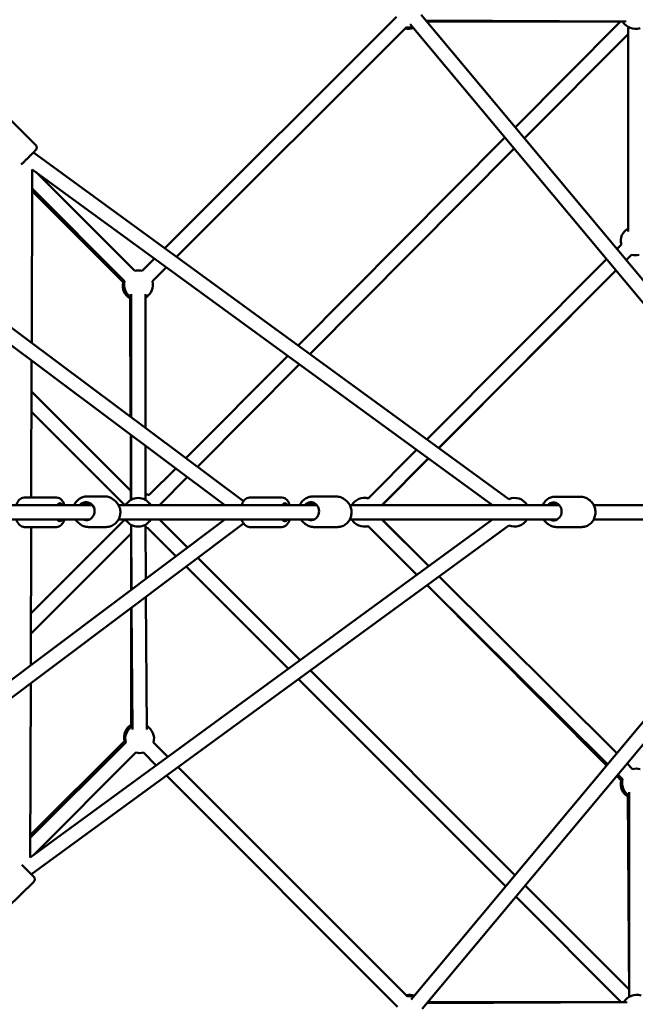
# Model space of a CAD drawing. Units: millimetres. Extents: x -30513 to 69970, y 111971 to 148867.
# Drawn here: x 48309 to 49165, y 134660 to 136030 of the extents above; entities that cross this region are included whole.
import ezdxf

# ---------------------------------------------------------------- set-up
doc = ezdxf.new("R2010")
doc.units = ezdxf.units.MM
doc.layers.add('MD_Visible', color=7, linetype='Continuous', lineweight=50)

# ---------------------------------------------------------------- blocks, each defined once
blk = doc.blocks.new('CustomObjectsInViewport8_0')
at = {"layer": 'MD_Visible'}
for p, q in [((21091.6, 16052.3), (20529.9, 16724.4)), ((20173.4, 16399.8), (20495.5, 16721.7)), ((21073.6, 16042.6), (20514.5, 16711.5)), ((20536.3, 16716.7), (20815, 16715.1)), ((20810.4, 16715), (20537.7, 16715.1)), ((20660.6, 16568), (20806.8, 16715)), ((20189.8, 16387.8), (20509.6, 16707.5)), ((20673.4, 16552.6), (20817.8, 16697.7)), ((20817.7, 16423), (20817.8, 16707.7)), ((19993.8, 16543.3), (19957.9, 16579.6)), ((20358.7, 16264.7), (20646.4, 16553.8)), ((19990.6, 16533.1), (20651.8, 16050.9)), ((20375, 16252.7), (20659.3, 16538.4)), ((19988.2, 16268.3), (19988.8, 16509.6)), ((19988.8, 16509.6), (20629.3, 16042.6)), ((19994.4, 16505.6), (20131.6, 16368.3)), ((19988.7, 16482.9), (20117.4, 16354.2)), ((20115.7, 16352.4), (19988.7, 16479.4)), ((20808.4, 16405), (20802.1, 16398.7)), ((20141.9, 16368.3), (20159.1, 16385.5)), ((20787.9, 16384.5), (20537.9, 16134)), ((20822.5, 16390.9), (20814.9, 16383.3)), ((20822.6, 16390.9), (20815, 16383.3)), ((19839.3, 16379.5), (20282.9, 16048.1)), ((20156.1, 16354.2), (20175.5, 16373.5)), ((20800.8, 16369.1), (20554.3, 16122)), ((20800.8, 16369), (20554.5, 16121.8)), ((19837.9, 16355.6), (20256.8, 16042.6)), ((20125, 16332.8), (20125.8, 16165.5)), ((20126.5, 16164.9), (20126.7, 16336.2)), ((20146.5, 16150), (20146.7, 16336.2)), ((19987.6, 16053.1), (19988.1, 16243.4)), ((20202.8, 16108), (20344.4, 16250.3)), ((20218.9, 16095.9), (20360.8, 16238.4)), ((19988, 16200.6), (20126.2, 16062.4)), ((19987.9, 16172.4), (20117.7, 16042.6)), ((20125.9, 16140.4), (20126.3, 16049.9)), ((20126.4, 16049.9), (20126.5, 16140)), ((20146.4, 16049.9), (20146.5, 16125.1)), ((20523.6, 16119.6), (20456, 16051.9)), ((20540, 16107.7), (20475, 16042.6)), ((20540.3, 16107.5), (20475.6, 16042.6)), ((20151.8, 16056.8), (20188.5, 16093.6)), ((20166, 16042.7), (20204.7, 16081.5)), ((20022.8, 16053.1), (19977.9, 16053.1)), ((20090, 16054.6), (20065.4, 16054.6)), ((20336.2, 16053.1), (20291.3, 16053.1)), ((20412.1, 16054.5), (20378.6, 16054.5)), ((20751.6, 16054.3), (20716.1, 16054.3)), ((19899.6, 16042.6), (20072.6, 16042.6)), ((20109, 16042.6), (20384.8, 16042.6)), ((20430.6, 16042.6), (20722, 16042.6)), ((20769.9, 16042.6), (21138, 16042.6)), ((20257, 16022.6), (19833.4, 15704.4)), ((20282.9, 16017.1), (19834.4, 15680.1)), ((19899.6, 16022.6), (20068.5, 16022.6)), ((20022.8, 16012.1), (19977.9, 16012.1)), ((20629.3, 16022.6), (19986.3, 15552.6)), ((19987, 15819.7), (19987.5, 16012.1)), ((19987.2, 15892), (20117.7, 16022.6)), ((20651.9, 16014.3), (19987.8, 15529)), ((20091.8, 16012.1), (20067.2, 16012.1)), ((20109, 16022.6), (20381.3, 16022.6)), ((20126.4, 16015.3), (20126.4, 15924.5)), ((20127, 15925), (20126.5, 16015.2)), ((20146.9, 15939.9), (20146.5, 16015.3)), ((20148.8, 16011.6), (20188.9, 15971.4)), ((20166, 16022.6), (20205, 15983.5)), ((20336.2, 16012.1), (20291.3, 16012.1)), ((20413.9, 16012.1), (20380.4, 16012.1)), ((20430.6, 16022.6), (20718.9, 16022.6)), ((20456.1, 16013.3), (20524.1, 15945.7)), ((20475.1, 16022.6), (20540.4, 15957.6)), ((20475.6, 16022.6), (20516.3, 15981.6)), ((20516, 15355), (21073.6, 16022.6)), ((20531.4, 15342.1), (21091.6, 16012.9)), ((20753.3, 16012.1), (20717.9, 16012.1)), ((20769.9, 16022.6), (21135.5, 16022.6)), ((19987.1, 15863.7), (20126.4, 16002.9)), ((20219.3, 15969.3), (20361.5, 15826.9)), ((20203.1, 15957.1), (20345.2, 15814.9)), ((20502.2, 15967.5), (20523.9, 15945.6)), ((20554.8, 15943.3), (20802, 15697.4)), ((20538.2, 15931.2), (20787.7, 15680.2)), ((20538.4, 15931.4), (20789.2, 15682)), ((20148.3, 15730.5), (20147.1, 15915)), ((20126.5, 15899.5), (20126.6, 15733.8)), ((20128.3, 15730.4), (20127.2, 15900.1)), ((20375.8, 15812.5), (20660.3, 15527.7)), ((19986.3, 15552.6), (19986.9, 15794.7)), ((20359.5, 15800.6), (20647.4, 15512.3)), ((19986.3, 15583.4), (20117.3, 15714.3)), ((20119.1, 15712.5), (19986.3, 15579.8)), ((20177.7, 15692.5), (20157.7, 15712.5)), ((20133.2, 15698.4), (19990.6, 15555.8)), ((20161.3, 15680.6), (20143.6, 15698.4)), ((20816.3, 15683.2), (20824.1, 15675.4)), ((20511.1, 15359), (20192, 15678.2)), ((20803.4, 15667.8), (20810, 15661.3)), ((20496.9, 15344.8), (20175.7, 15666.3)), ((20801.9, 15666), (20808.2, 15659.6)), ((20819.3, 15643.4), (20819.3, 15358.7)), ((20819.2, 15358.6), (20817.6, 15639.9)), ((19954.8, 15482.8), (19991, 15518.7)), ((20674.5, 15513.5), (20819.1, 15368.8)), ((20661.6, 15498.1), (20808.2, 15351.4)), ((20537.7, 15349.8), (20816.5, 15351.3)), ((20816.5, 15351.3), (20537.7, 15349.8)), ((20811.9, 15351.4), (20539.1, 15351.4))]:
    blk.add_line(p, q, dxfattribs=at)
at = {"layer": 'MD_Visible', "extrusion": (0, 0, -1)}
for centre, start, end in [((-20827.8, 16725), 250.9631, 330.3386), ((-20513, 16725.1), 252.1024, 285.0122), ((-20514.8, 16726.8), 260.1122, 285.0122), ((-20827.7, 16410.2), 344.9369, 60.0122), ((-20827.7, 16410.2), 254.8297, 284.9369), ((-20136.8, 16349), 75.0122, 105.0122), ((-20135, 16347.2), 299.7529, 15.0122), ((-20136.8, 16349), 300.0772, 15.0122), ((-20136.8, 16349), 165.0122, 240.0772), ((-20135, 16347.2), 221.3987, 233.9889), ((-20136.3, 16032.6), 30, 150), ((-20146.7, 16037.4), 88.9717, 104.8022), ((-20450.9, 16032.6), 30, 104.9372), ((-20451.5, 16032.6), 89.0714, 103.4069), ((-20659.9, 16032.6), 66.0972, 150), ((-20146.7, 16037.4), 164.8022, 165.1044), ((-20137, 16027.8), 345, 345.0018), ((-20136.3, 16032.6), 210, 330), ((-20137, 16027.8), 234.1737, 241.8398), ((-20450.9, 16032.6), 254.8492, 330), ((-20451.5, 16032.6), 256.3738, 270.9286), ((-20659.9, 16032.6), 210, 293.8434), ((-20136.6, 15719.5), 345.0122, 59.9466), ((-20138.4, 15717.7), 345.0122, 59.6226), ((-20136.6, 15719.5), 125.675, 138.6258), ((-20138.4, 15717.7), 119.6226, 195.0122), ((-20138.4, 15717.7), 255.0122, 285.0122), ((-20829.3, 15656.1), 74.8495, 105.1383), ((-20827.5, 15654.4), 299.6859, 15.1695), ((-20829.3, 15656.1), 300.0122, 14.8495), ((-20514.5, 15341.4), 75.0122, 107.8787), ((-20516.3, 15339.7), 75.0122, 99.8693), ((-20829.3, 15341.4), 29.6859, 109.0328)]:
    blk.add_arc(centre, 20, start, end, dxfattribs=at)
for centre, major_axis, ratio, start_param, end_param in [((20027.2, 16032.6), (0, -12.5), 0.476696, 2.498092, 3.785094), ((20063.9, 16034.1), (0, 12.5), 0.952845, 5.457802, 9.823433), ((20065.7, 16032.6), (0, 12.5), 0.952845, 5.639684, 6.868467), ((20340.5, 16032.6), (0, -12.5), 0.476696, 2.498092, 3.785094), ((20376.6, 16034), (0, 12.5), 0.910485, 5.472448, 9.850078), ((20378.3, 16032.6), (0, 12.5), 0.910485, 5.639684, 6.802889), ((20714, 16033.8), (0, 12.5), 0.899297, 5.488468, 9.877161), ((20715.7, 16032.6), (0, 12.5), 0.899297, 5.639684, 6.748996), ((20027.2, 16032.6), (0, -12.5), 0.476696, 5.639684, 6.926686), ((20340.5, 16032.6), (0, -12.5), 0.476696, 5.639684, 6.926686), ((19980.1, 15536.8), (8.79, -8.88), 0.009179, 5.779852, 8.521908)]:
    blk.add_ellipse(centre, major_axis=major_axis, ratio=ratio, start_param=start_param, end_param=end_param, dxfattribs=at)
at = {"layer": 'MD_Visible'}
for points, knots in [([(19993.8, 16543.3), (19994.2, 16543), (19994.5, 16542.5), (19994.9, 16541.6), (19995.1, 16541.2), (19995.2, 16540.2), (19995.2, 16539.8), (19995.2, 16539), (19995.1, 16538.6), (19994.9, 16537.9), (19994.7, 16537.7), (19994.5, 16537.3), (19994.4, 16537.1), (19994.3, 16536.9), (19994.3, 16536.9), (19994.2, 16536.7), (19994.1, 16536.7), (19994, 16536.5), (19993.9, 16536.5), (19993.7, 16536.2), (19993.5, 16535.9), (19993, 16535.5), (19992.9, 16535.4), (19992.6, 16535), (19992.4, 16534.9), (19992.1, 16534.5), (19991.9, 16534.3), (19991.5, 16533.9), (19991.3, 16533.7), (19990.9, 16533.3), (19990.7, 16533.1), (19990.2, 16532.6), (19990, 16532.4), (19989.5, 16532), (19989.3, 16531.7), (19988.8, 16531.2), (19988.5, 16531), (19987.3, 16529.7), (19986.1, 16528.6), (19983.8, 16526.3), (19982.6, 16525.1), (19980.3, 16522.8), (19979.1, 16521.6), (19977, 16519.5), (19976, 16518.5), (19974.5, 16517.1), (19974, 16516.6), (19973.5, 16516.1)], [0.009876, 0.009876, 0.009876, 0.009876, 0.012814, 0.012814, 0.016054, 0.016054, 0.020319, 0.020319, 0.026999, 0.026999, 0.039009, 0.039009, 0.055133, 0.055133, 0.071772, 0.071772, 0.095018, 0.095018, 0.142325, 0.142325, 0.372615, 0.372615, 0.462909, 0.462909, 0.554727, 0.554727, 0.64667, 0.64667, 0.737248, 0.737248, 0.81795, 0.81795, 0.899738, 0.899738, 0.98155, 0.98155, 1.062316, 1.062316, 1.384119, 1.384119, 1.705162, 1.705162, 2.026147, 2.026147, 2.347677, 2.347677, 2.572844, 2.572844, 2.572844, 2.572844]), ([(19967, 16042.6), (19967, 16042.7), (19967, 16042.7), (19967.7, 16044.8), (19968.5, 16046.6), (19970.7, 16049.8), (19972.1, 16051.2), (19975, 16052.7), (19976.4, 16053.1), (19977.8, 16053.1), (19977.9, 16053.1), (19977.9, 16053.1)], [3.7225379, 3.7225379, 3.7225379, 3.7225379, 3.7363016, 3.7363016, 4.1097394, 4.1097394, 4.4718136, 4.4718136, 4.7029272, 4.7029272, 4.712389, 4.712389, 4.712389, 4.712389]), ([(20033.7, 16042.6), (20033.7, 16042.7), (20033.7, 16042.7), (20033, 16044.8), (20032.2, 16046.6), (20030, 16049.8), (20028.6, 16051.2), (20025.7, 16052.7), (20024.3, 16053.1), (20022.9, 16053.1), (20022.8, 16053.1), (20022.8, 16053.1)], [6.8641306, 6.8641306, 6.8641306, 6.8641306, 6.8778943, 6.8778943, 7.2513321, 7.2513321, 7.6134063, 7.6134063, 7.8445199, 7.8445199, 7.8539816, 7.8539816, 7.8539816, 7.8539816]), ([(20065.4, 16054.6), (20063.3, 16054.6), (20061.2, 16054.3), (20057.2, 16052.9), (20055.4, 16051.9), (20052, 16049.3), (20050.5, 16047.8), (20048.6, 16044.9), (20047.9, 16043.8), (20047.4, 16042.6)], [4.712389, 4.712389, 4.712389, 4.712389, 5.025605, 5.025605, 5.34028, 5.34028, 5.658573, 5.658573, 5.852565, 5.852565, 5.852565, 5.852565]), ([(20090, 16054.6), (20092.1, 16054.6), (20094.2, 16054.2), (20098.1, 16052.9), (20100, 16051.9), (20102.3, 16050.1), (20102.9, 16049.6), (20103.4, 16049.1)], [1.5707963, 1.5707963, 1.5707963, 1.5707963, 1.8840119, 1.8840119, 2.1986871, 2.1986871, 2.3139003, 2.3139003, 2.3139003, 2.3139003]), ([(20280.4, 16042.6), (20280.4, 16042.7), (20280.4, 16042.7), (20281.1, 16044.8), (20281.9, 16046.6), (20284.1, 16049.8), (20285.5, 16051.2), (20288.4, 16052.7), (20289.8, 16053.1), (20291.2, 16053.1), (20291.3, 16053.1), (20291.3, 16053.1)], [3.7225379, 3.7225379, 3.7225379, 3.7225379, 3.7363016, 3.7363016, 4.1097394, 4.1097394, 4.4718136, 4.4718136, 4.7029272, 4.7029272, 4.712389, 4.712389, 4.712389, 4.712389]), ([(20347.1, 16042.6), (20347.1, 16042.7), (20347.1, 16042.7), (20346.4, 16044.8), (20345.6, 16046.6), (20343.4, 16049.8), (20342, 16051.2), (20339, 16052.7), (20337.7, 16053.1), (20336.3, 16053.1), (20336.2, 16053.1), (20336.2, 16053.1)], [6.8641306, 6.8641306, 6.8641306, 6.8641306, 6.8778943, 6.8778943, 7.2513321, 7.2513321, 7.6134063, 7.6134063, 7.8445199, 7.8445199, 7.8539816, 7.8539816, 7.8539816, 7.8539816]), ([(20378.6, 16054.5), (20376.6, 16054.5), (20374.6, 16054.1), (20370.8, 16052.8), (20369, 16051.8), (20365.8, 16049.3), (20364.3, 16047.7), (20362.4, 16044.9), (20361.8, 16043.8), (20361.3, 16042.6)], [4.712389, 4.712389, 4.712389, 4.712389, 5.018923, 5.018923, 5.328542, 5.328542, 5.645548, 5.645548, 5.84116, 5.84116, 5.84116, 5.84116]), ([(20412.1, 16054.5), (20414.1, 16054.5), (20416.1, 16054.1), (20419.9, 16052.8), (20421.8, 16051.8), (20423.7, 16050.3), (20424, 16050), (20424.3, 16049.7)], [1.5707963, 1.5707963, 1.5707963, 1.5707963, 1.8773302, 1.8773302, 2.1869492, 2.1869492, 2.2518258, 2.2518258, 2.2518258, 2.2518258]), ([(20716.1, 16054.3), (20714.2, 16054.3), (20712.2, 16054), (20708.4, 16052.7), (20706.6, 16051.7), (20703.4, 16049.2), (20702, 16047.6), (20700.1, 16044.9), (20699.5, 16043.7), (20699, 16042.6)], [4.712389, 4.712389, 4.712389, 4.712389, 5.017058, 5.017058, 5.325292, 5.325292, 5.641996, 5.641996, 5.832145, 5.832145, 5.832145, 5.832145]), ([(20751.6, 16054.3), (20753.6, 16054.3), (20755.5, 16054), (20759.3, 16052.7), (20761.1, 16051.7), (20762.7, 16050.4), (20762.8, 16050.3), (20762.8, 16050.3)], [1.5707963, 1.5707963, 1.5707963, 1.5707963, 1.8754654, 1.8754654, 2.1836992, 2.1836992, 2.1949224, 2.1949224, 2.1949224, 2.1949224]), ([(20103.3, 16049.2), (20103.4, 16049.2), (20103.4, 16049.1), (20105.2, 16047.8), (20106.6, 16046.3), (20109.1, 16042.7), (20110, 16040.7), (20111.3, 16036.5), (20111.6, 16034.3), (20111.5, 16029.9), (20111.1, 16027.7), (20109.6, 16023.6), (20108.6, 16021.6), (20106, 16018.2), (20104.4, 16016.7), (20100.8, 16014.2), (20098.9, 16013.3), (20095.2, 16012.3), (20093.5, 16012.1), (20091.8, 16012.1)], [2.190979, 2.190979, 2.190979, 2.190979, 2.198687, 2.198687, 2.516981, 2.516981, 2.839354, 2.839354, 3.164684, 3.164684, 3.490973, 3.490973, 3.815984, 3.815984, 4.137763, 4.137763, 4.455364, 4.455364, 4.712389, 4.712389, 4.712389, 4.712389]), ([(20424.1, 16049.9), (20424.5, 16049.7), (20424.8, 16049.4), (20426.8, 16047.9), (20428.2, 16046.4), (20430.6, 16042.8), (20431.5, 16040.9), (20432.8, 16036.7), (20433.1, 16034.5), (20433, 16030), (20432.6, 16027.8), (20431.2, 16023.6), (20430.2, 16021.7), (20427.7, 16018.2), (20426.1, 16016.7), (20422.7, 16014.2), (20420.8, 16013.3), (20417.2, 16012.3), (20415.6, 16012.1), (20413.9, 16012.1)], [2.124488, 2.124488, 2.124488, 2.124488, 2.186949, 2.186949, 2.503956, 2.503956, 2.828755, 2.828755, 3.158746, 3.158746, 3.490358, 3.490358, 3.81995, 3.81995, 4.143863, 4.143863, 4.459616, 4.459616, 4.712389, 4.712389, 4.712389, 4.712389]), ([(20762.6, 16050.5), (20763.2, 16050.1), (20763.9, 16049.7), (20766.1, 16047.9), (20767.5, 16046.4), (20769.9, 16042.9), (20770.8, 16040.9), (20772, 16036.7), (20772.3, 16034.5), (20772.3, 16030.1), (20771.9, 16027.8), (20770.5, 16023.7), (20769.5, 16021.7), (20767, 16018.2), (20765.5, 16016.7), (20762, 16014.2), (20760.2, 16013.3), (20756.6, 16012.3), (20755, 16012.1), (20753.3, 16012.1)], [2.069383, 2.069383, 2.069383, 2.069383, 2.183699, 2.183699, 2.500403, 2.500403, 2.825894, 2.825894, 3.157094, 3.157094, 3.490052, 3.490052, 3.820859, 3.820859, 4.145428, 4.145428, 4.46075, 4.46075, 4.712389, 4.712389, 4.712389, 4.712389]), ([(19977.9, 16012.1), (19976.8, 16012.1), (19975.7, 16012.3), (19973.5, 16013.2), (19972.5, 16013.9), (19970.5, 16015.7), (19969.5, 16017), (19968, 16019.7), (19967.5, 16021.1), (19967, 16022.6)], [1.5707963, 1.5707963, 1.5707963, 1.5707963, 1.762593, 1.762593, 1.979553, 1.979553, 2.2759762, 2.2759762, 2.5606474, 2.5606474, 2.5606474, 2.5606474]), ([(20022.8, 16012.1), (20023.9, 16012.1), (20025, 16012.3), (20027.2, 16013.2), (20028.2, 16013.9), (20030.2, 16015.7), (20031.2, 16017), (20032.6, 16019.7), (20033.2, 16021.1), (20033.7, 16022.6)], [4.712389, 4.712389, 4.712389, 4.712389, 4.9041857, 4.9041857, 5.1211457, 5.1211457, 5.4175689, 5.4175689, 5.70224, 5.70224, 5.70224, 5.70224]), ([(20049, 16022.6), (20049.3, 16022.2), (20049.6, 16021.8), (20051, 16019.9), (20052.4, 16018.6), (20053.9, 16017.4)], [6.885656, 6.885656, 6.885656, 6.885656, 6.9575767, 6.9575767, 7.2388027, 7.2388027, 7.2388027, 7.2388027]), ([(20053.8, 16017.5), (20054.6, 16016.8), (20055.4, 16016.1), (20058.1, 16014.2), (20060, 16013.3), (20063.7, 16012.3), (20065.5, 16012.1), (20067.2, 16012.1)], [7.1143619, 7.1143619, 7.1143619, 7.1143619, 7.2793561, 7.2793561, 7.596957, 7.596957, 7.8539816, 7.8539816, 7.8539816, 7.8539816]), ([(20291.3, 16012.1), (20290.2, 16012.1), (20289, 16012.3), (20286.9, 16013.2), (20285.9, 16013.9), (20283.9, 16015.7), (20282.9, 16017), (20281.4, 16019.7), (20280.8, 16021.1), (20280.4, 16022.6)], [1.5707963, 1.5707963, 1.5707963, 1.5707963, 1.762593, 1.762593, 1.979553, 1.979553, 2.2759762, 2.2759762, 2.5606474, 2.5606474, 2.5606474, 2.5606474]), ([(20336.2, 16012.1), (20337.3, 16012.1), (20338.4, 16012.3), (20340.6, 16013.2), (20341.6, 16013.9), (20343.6, 16015.7), (20344.5, 16017), (20346, 16019.7), (20346.6, 16021.1), (20347.1, 16022.6)], [4.712389, 4.712389, 4.712389, 4.712389, 4.9041857, 4.9041857, 5.1211457, 5.1211457, 5.4175689, 5.4175689, 5.70224, 5.70224, 5.70224, 5.70224]), ([(20362.7, 16022.6), (20363, 16022.1), (20363.3, 16021.7), (20364.9, 16019.6), (20366.4, 16018), (20368.3, 16016.7), (20368.4, 16016.6), (20368.6, 16016.5)], [6.8828775, 6.8828775, 6.8828775, 6.8828775, 6.9615422, 6.9615422, 7.2854552, 7.2854552, 7.311226, 7.311226, 7.311226, 7.311226]), ([(20368.3, 16016.7), (20368.8, 16016.3), (20369.4, 16015.8), (20371.6, 16014.2), (20373.5, 16013.3), (20377.1, 16012.3), (20378.8, 16012.1), (20380.4, 16012.1)], [7.1816693, 7.1816693, 7.1816693, 7.1816693, 7.2854552, 7.2854552, 7.6012091, 7.6012091, 7.8539816, 7.8539816, 7.8539816, 7.8539816]), ([(20700.3, 16022.6), (20700.6, 16022.1), (20700.9, 16021.6), (20702.5, 16019.4), (20704, 16017.9), (20706.2, 16016.4), (20706.6, 16016.1), (20707.1, 16015.8)], [6.8757528, 6.8757528, 6.8757528, 6.8757528, 6.962452, 6.962452, 7.2870206, 7.2870206, 7.3677467, 7.3677467, 7.3677467, 7.3677467]), ([(20706.8, 16016), (20707, 16015.8), (20707.3, 16015.6), (20709.2, 16014.2), (20711.1, 16013.3), (20714.7, 16012.3), (20716.3, 16012.1), (20717.9, 16012.1)], [7.2398646, 7.2398646, 7.2398646, 7.2398646, 7.2870206, 7.2870206, 7.6023422, 7.6023422, 7.8539816, 7.8539816, 7.8539816, 7.8539816]), ([(19991, 15518.7), (19991.4, 15519.1), (19991.7, 15519.5), (19992.2, 15520.4), (19992.3, 15520.9), (19992.5, 15521.8), (19992.5, 15522.2), (19992.4, 15523.1), (19992.3, 15523.4), (19992.1, 15524.1), (19992, 15524.4), (19991.8, 15524.8), (19991.7, 15524.9), (19991.6, 15525.1), (19991.5, 15525.2), (19991.4, 15525.3), (19991.4, 15525.4), (19991.3, 15525.5), (19991.2, 15525.6), (19990.9, 15525.9), (19990.7, 15526.1), (19990.3, 15526.5), (19990.2, 15526.7), (19989.9, 15527), (19989.7, 15527.2), (19989.4, 15527.5), (19989.2, 15527.7), (19988.8, 15528.1), (19988.6, 15528.3), (19988.2, 15528.7), (19988.1, 15528.9), (19987.9, 15529.1)], [6.2733097, 6.2733097, 6.2733097, 6.2733097, 6.2762483, 6.2762483, 6.2794877, 6.2794877, 6.2837526, 6.2837526, 6.290433, 6.290433, 6.302443, 6.302443, 6.3185673, 6.3185673, 6.3352059, 6.3352059, 6.3584521, 6.3584521, 6.4057588, 6.4057588, 6.6360491, 6.6360491, 6.7263434, 6.7263434, 6.8181608, 6.8181608, 6.9101038, 6.9101038, 7.0006821, 7.0006821, 7.0631709, 7.0631709, 7.0631709, 7.0631709])]:
    blk.add_open_spline(points, degree=3, knots=knots, dxfattribs=at)

msp = doc.modelspace()

# ---------------------------------------------------------------- block references
at = {"layer": 'MD_Visible'}
msp.add_blockref('CustomObjectsInViewport8_0', (28337.5, 119312), dxfattribs=at)

doc.saveas('drawing.dxf')
